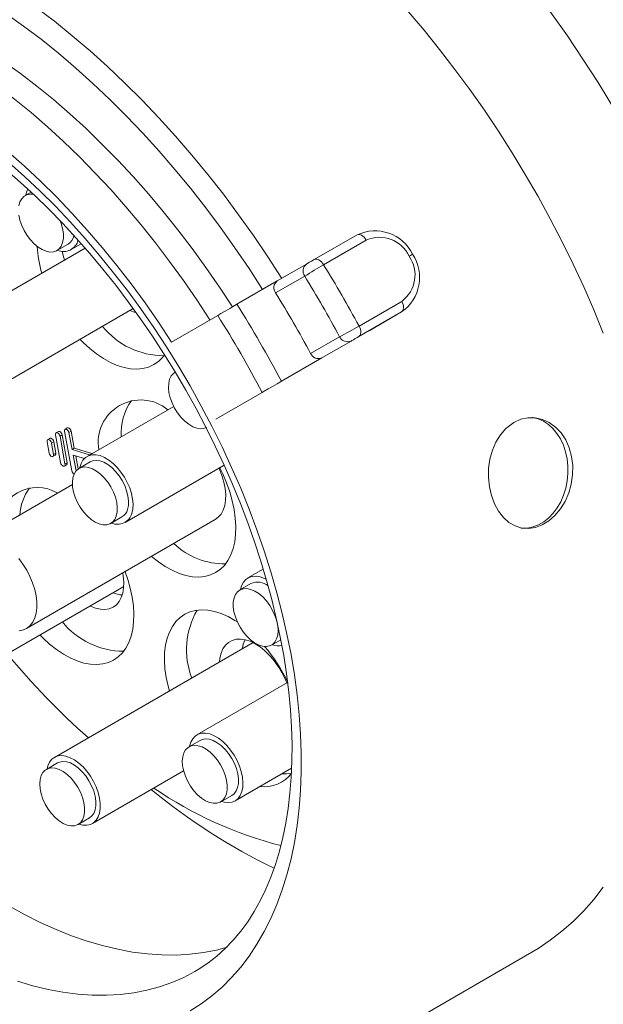
# Model space of a CAD drawing. Units: inches. Extents: x 0 to 10.9, y -0.1 to 8.4.
# Drawn here: x 1.6 to 2.3, y 0.8 to 2.1 of the extents above; entities that cross this region are included whole.
import ezdxf

# ---------------------------------------------------------------- set-up
doc = ezdxf.new("R2010")
doc.units = ezdxf.units.IN
doc.header["$MEASUREMENT"] = 0

msp = doc.modelspace()

# ---------------------------------------------------------------- linework, layer by layer
at = {"color": 7, "linetype": 'Continuous', "lineweight": 15}
for p, q in [((1.61306, 1.85064), (1.60562, 1.84635)), ((1.96399, 1.76706), (2.0169, 1.7976)), ((1.64498, 1.77816), (1.6589, 1.78619)), ((1.66284, 1.77937), (1.67529, 1.78656)), ((2.02842, 1.79127), (1.97551, 1.76072)), ((1.68013, 1.78105), (1.48397, 1.66781)), ((2.0815, 1.77123), (2.08148, 1.77126)), ((2.08582, 1.77372), (2.0858, 1.77376)), ((1.91815, 1.74059), (1.95448, 1.76157)), ((1.95203, 1.74652), (1.91606, 1.72574)), ((1.91815, 1.74059), (1.86804, 1.71166)), ((2.01938, 1.68473), (2.07229, 1.71528)), ((1.53121, 1.58598), (1.73954, 1.70625)), ((1.84426, 1.69793), (1.78702, 1.66487)), ((2.07201, 1.70213), (2.01911, 1.67159)), ((2.03175, 1.67888), (2.07201, 1.70213)), ((1.95937, 1.65073), (1.99534, 1.67151)), ((2.0096, 1.6661), (1.97327, 1.64512)), ((1.92316, 1.61619), (1.97327, 1.64512)), ((1.84213, 1.5694), (1.89938, 1.60246)), ((1.78971, 1.58509), (1.68237, 1.52312)), ((1.64345, 1.54988), (1.64961, 1.51548)), ((1.64698, 1.55406), (1.6442, 1.55245)), ((1.64888, 1.54819), (1.65166, 1.5498)), ((1.65782, 1.51539), (1.65166, 1.5498)), ((1.65436, 1.55426), (1.66371, 1.50515)), ((1.65788, 1.55849), (1.6551, 1.55688)), ((1.65977, 1.55268), (1.66255, 1.55429)), ((1.66377, 1.53163), (1.65977, 1.55268)), ((1.66656, 1.53324), (1.66255, 1.55429)), ((1.63294, 1.54135), (1.63544, 1.52738)), ((1.63647, 1.54552), (1.63368, 1.54391)), ((1.63836, 1.53966), (1.64115, 1.54126)), ((1.64086, 1.52569), (1.63836, 1.53966)), ((1.64365, 1.5273), (1.64115, 1.54126)), ((1.65504, 1.51379), (1.64888, 1.54819)), ((1.64086, 1.52569), (1.64365, 1.5273)), ((1.66377, 1.53163), (1.66656, 1.53324)), ((1.68544, 1.5253), (1.66377, 1.53163)), ((1.68822, 1.52691), (1.66656, 1.53324)), ((1.68544, 1.5253), (1.68822, 1.52691)), ((1.68586, 1.52514), (1.68544, 1.5253)), ((1.68865, 1.52675), (1.68822, 1.52691)), ((1.64012, 1.52313), (1.6429, 1.52474)), ((1.65504, 1.51379), (1.65782, 1.51539)), ((1.66511, 1.52462), (1.67903, 1.52055)), ((1.6688, 1.50525), (1.66511, 1.52462)), ((1.67143, 1.50766), (1.66838, 1.52366)), ((1.6863, 1.5163), (1.67238, 1.50827)), ((1.65429, 1.51122), (1.65708, 1.51283)), ((1.72961, 1.44129), (1.85228, 1.51211)), ((1.66428, 1.48819), (1.54432, 1.41894)), ((1.60731, 1.30983), (1.84116, 1.44483)), ((1.71175, 1.44007), (1.72567, 1.44811)), ((1.90064, 1.38351), (1.88157, 1.3725)), ((1.48147, 1.21982), (1.7278, 1.36202)), ((1.8855, 1.36568), (1.87158, 1.35764)), ((1.91095, 1.28945), (1.92243, 1.29608)), ((1.88824, 1.29239), (1.64191, 1.15018)), ((1.93091, 1.24302), (1.81858, 1.17816)), ((1.82251, 1.17134), (1.80859, 1.16331)), ((1.64585, 1.14336), (1.63193, 1.13533)), ((1.86582, 1.09633), (1.93586, 1.13677)), ((1.68915, 1.06835), (1.80206, 1.13353)), ((1.84796, 1.09512), (1.86188, 1.10315)), ((1.67129, 1.06714), (1.68521, 1.07517)), ((2.05284, 0.80452), (2.23334, 0.90872)), ((1.81611, 0.88492), (1.81642, 0.88511))]:
    msp.add_line(p, q, dxfattribs=at)
at = {"color": 7, "linetype": 'Continuous', "lineweight": 15, "flags": 128}
for points in [[(2.35149, 1.92713), (2.31572, 1.98646), (2.27784, 2.04422), (2.23801, 2.10018), (2.19639, 2.15409), (2.15317, 2.20571), (2.10854, 2.25483), (2.06159, 2.3023), (2.01357, 2.3467), (1.96468, 2.38786), (1.91516, 2.42557)], [(1.61962, 2.07919), (1.64194, 2.06227), (1.66411, 2.04444), (1.68609, 2.02573), (1.70785, 2.00616), (1.72936, 1.98577), (1.75058, 1.96459), (1.77149, 1.94264), (1.79206, 1.91996), (1.81224, 1.89659), (1.83201, 1.87256), (1.85135, 1.8479), (1.87021, 1.82266), (1.88858, 1.79687), (1.90643, 1.77057), (1.92372, 1.7438)], [(2.32209, 1.67596), (2.31033, 1.70462), (2.29786, 1.73315), (2.28469, 1.76152), (2.27084, 1.78968), (2.25633, 1.8176), (2.24118, 1.84523), (2.22542, 1.87253), (2.20907, 1.89946), (2.19215, 1.92598), (2.17468, 1.95206), (2.1567, 1.97765), (2.13823, 2.00271), (2.11929, 2.02722), (2.09991, 2.05113), (2.08013, 2.07441)], [(1.42618, 2.06571), (1.44691, 2.05667), (1.46772, 2.04661), (1.48859, 2.03554), (1.50947, 2.02349), (1.53034, 2.01046), (1.55115, 1.99649), (1.57188, 1.9816), (1.59249, 1.96581), (1.61295, 1.94914), (1.63321, 1.93163), (1.65326, 1.91331), (1.67306, 1.89419), (1.69256, 1.87432), (1.71175, 1.85373), (1.73059, 1.83245), (1.74905, 1.81052), (1.7671, 1.78797), (1.78471, 1.76484), (1.80185, 1.74116), (1.81848, 1.71699), (1.8346, 1.69234)], [(1.86244, 1.70842), (1.84632, 1.73306), (1.82968, 1.75723), (1.81255, 1.78091), (1.79494, 1.80404), (1.77689, 1.82659), (1.75843, 1.84852), (1.73959, 1.8698), (1.7204, 1.8904), (1.70089, 1.91026), (1.6811, 1.92938), (1.66105, 1.94771), (1.64078, 1.96522), (1.62033, 1.98188), (1.59972, 1.99767), (1.57899, 2.01257), (1.55818, 2.02654), (1.53731, 2.03956), (1.51643, 2.05161), (1.49556, 2.06268), (1.47475, 2.07274)], [(1.89994, 1.73007), (1.88307, 1.75612), (1.86567, 1.78171), (1.84777, 1.80681), (1.82938, 1.83137), (1.81053, 1.85536), (1.79127, 1.87875), (1.7716, 1.90149), (1.75157, 1.92356), (1.7312, 1.94491), (1.71052, 1.96553), (1.68957, 1.98537), (1.66837, 2.00442), (1.64696, 2.02263), (1.62538, 2.03998), (1.60364, 2.05645), (1.58179, 2.07201)], [(1.78702, 1.66487), (1.77088, 1.68938), (1.75419, 1.7134), (1.73698, 1.73688), (1.71929, 1.75978), (1.70115, 1.78205), (1.68259, 1.80366), (1.66364, 1.82457), (1.64433, 1.84474), (1.62472, 1.86413), (1.60482, 1.8827), (1.58468, 1.90043)], [(1.58566, 1.88718), (1.60507, 1.86993), (1.62424, 1.85187), (1.64313, 1.83305), (1.66173, 1.81349), (1.67998, 1.79323), (1.69786, 1.7723), (1.71534, 1.75075), (1.73239, 1.7286), (1.74897, 1.70591), (1.76505, 1.6827), (1.78062, 1.65902), (1.79563, 1.63492), (1.81007, 1.61043), (1.8239, 1.5856), (1.83711, 1.56048), (1.84967, 1.5351), (1.86155, 1.50952), (1.87274, 1.48378), (1.88322, 1.45792), (1.89296, 1.43199), (1.90196, 1.40604), (1.91018, 1.38011), (1.91763, 1.35425), (1.92429, 1.3285), (1.93013, 1.30291), (1.93517, 1.27754), (1.93937, 1.25241), (1.94275, 1.22758), (1.94528, 1.20308), (1.94698, 1.17898), (1.94782, 1.15529), (1.94782, 1.13208), (1.94698, 1.10938), (1.94528, 1.08722), (1.94275, 1.06566), (1.93937, 1.04472), (1.93517, 1.02445), (1.93013, 1.00488), (1.92429, 0.98605), (1.91763, 0.96799), (1.91018, 0.95073), (1.90196, 0.9343), (1.89296, 0.91873), (1.88322, 0.90405), (1.87274, 0.89028), (1.86155, 0.87746), (1.84967, 0.8656), (1.83711, 0.85472), (1.8239, 0.84485), (1.81007, 0.83599)], [(1.5824, 1.87804), (1.60012, 1.86258), (1.61769, 1.84637), (1.63506, 1.82945), (1.65221, 1.81185), (1.6691, 1.79359), (1.6857, 1.77471), (1.70199, 1.75524), (1.71792, 1.73521), (1.73348, 1.71466), (1.74864, 1.69362), (1.76336, 1.67213), (1.77762, 1.65023), (1.7914, 1.62794), (1.80467, 1.60533), (1.8174, 1.58241), (1.82959, 1.55924), (1.84119, 1.53585), (1.8522, 1.51229), (1.8626, 1.48859), (1.87237, 1.4648), (1.88148, 1.44096), (1.88994, 1.41712), (1.89771, 1.39332), (1.9048, 1.36959), (1.91119, 1.34598), (1.91687, 1.32254), (1.92184, 1.2993), (1.92608, 1.27631), (1.92959, 1.25361), (1.93238, 1.23124), (1.93444, 1.20923), (1.93576, 1.18764), (1.93636, 1.16649), (1.93624, 1.14582), (1.93539, 1.12568), (1.93384, 1.10608), (1.93158, 1.08707), (1.92863, 1.06868), (1.925, 1.05094), (1.9207, 1.03386), (1.91575, 1.01748), (1.91015, 1.00181), (1.90391, 0.98687), (1.89706, 0.97268), (1.88959, 0.95925), (1.88151, 0.94658), (1.87283, 0.9347), (1.86354, 0.9236), (1.85364, 0.9133), (1.84313, 0.90381), (1.832, 0.89517), (1.82026, 0.88738), (1.81608, 0.88505)], [(1.5979, 1.83374), (1.59922, 1.83854), (1.60137, 1.84249), (1.6043, 1.84548), (1.6079, 1.84739), (1.6079, 1.84739)], [(1.6079, 1.84739), (1.61205, 1.84818), (1.61607, 1.84791)], [(1.64906, 1.81529), (1.65036, 1.8118), (1.65212, 1.80539), (1.65302, 1.7992), (1.65303, 1.79343), (1.65215, 1.78827), (1.65041, 1.78387), (1.64786, 1.78039), (1.64458, 1.77794), (1.64069, 1.77658), (1.6363, 1.77637), (1.63156, 1.77732), (1.62661, 1.77939), (1.62162, 1.78251), (1.61676, 1.78659), (1.61216, 1.7915), (1.60799, 1.79707), (1.60438, 1.80313), (1.60143, 1.80948), (1.59926, 1.81592), (1.59792, 1.82225)], [(2.0169, 1.7976), (2.01812, 1.79806), (2.01951, 1.79813), (2.02103, 1.79782), (2.0226, 1.79713), (2.02418, 1.79608), (2.02572, 1.79472), (2.02715, 1.7931), (2.02842, 1.79127)], [(1.65143, 1.77733), (1.65263, 1.7722), (1.65427, 1.76612)], [(2.0858, 1.77376), (2.08566, 1.77367), (2.08512, 1.77337), (2.08423, 1.77285), (2.083, 1.77214), (2.08148, 1.77126)], [(2.08582, 1.77372), (2.08568, 1.77364), (2.08514, 1.77333), (2.08425, 1.77281), (2.08302, 1.7721), (2.0815, 1.77123)], [(1.95448, 1.76157), (1.9561, 1.7625), (1.95817, 1.76369), (1.96044, 1.76501), (1.96268, 1.7663), (1.96399, 1.76706)], [(1.96399, 1.76706), (1.96521, 1.76752), (1.96661, 1.76759), (1.96812, 1.76728), (1.96969, 1.76658), (1.97128, 1.76554), (1.97281, 1.76418), (1.97424, 1.76256), (1.97551, 1.76072)], [(1.84426, 1.69793), (1.84832, 1.70027), (1.8535, 1.70326), (1.8592, 1.70656), (1.86478, 1.70978), (1.86804, 1.71166)], [(2.07201, 1.70213), (2.07302, 1.70296), (2.07379, 1.70413), (2.07427, 1.7056), (2.07446, 1.70731), (2.07435, 1.7092), (2.07393, 1.71121), (2.07324, 1.71326), (2.07229, 1.71528)], [(2.01911, 1.67159), (2.02012, 1.67242), (2.02088, 1.67359), (2.02136, 1.67505), (2.02155, 1.67677), (2.02144, 1.67866), (2.02103, 1.68067), (2.02033, 1.68272), (2.01938, 1.68473)], [(2.01911, 1.67159), (2.01704, 1.6704), (2.01477, 1.66908), (2.01254, 1.6678), (2.0106, 1.66668), (2.0096, 1.6661)], [(1.67367, 1.66822), (1.67745, 1.66441), (1.68571, 1.65687), (1.69417, 1.65019), (1.70274, 1.64444), (1.71134, 1.63969), (1.71987, 1.63597), (1.72826, 1.63334), (1.73641, 1.6318), (1.74424, 1.63139), (1.75167, 1.63211), (1.75863, 1.63394), (1.76503, 1.63686), (1.77083, 1.64086), (1.77595, 1.64589), (1.77843, 1.64903)], [(1.7877, 1.58939), (1.78539, 1.59584), (1.7839, 1.6022), (1.78328, 1.60827), (1.78356, 1.61386), (1.78472, 1.6188), (1.78674, 1.62291), (1.78953, 1.62607), (1.79142, 1.6274)], [(1.92316, 1.61619), (1.91801, 1.61322), (1.91233, 1.60994), (1.90676, 1.60672), (1.90191, 1.60392), (1.89938, 1.60246)], [(1.83079, 1.5592), (1.82722, 1.55778), (1.82291, 1.55737), (1.81822, 1.55811), (1.8133, 1.55999), (1.8083, 1.56293), (1.8034, 1.56685), (1.79875, 1.57162), (1.79449, 1.57709), (1.79077, 1.58308), (1.7877, 1.58939)], [(2.21135, 1.5653), (2.21983, 1.56911), (2.22872, 1.57104), (2.23773, 1.57102), (2.2466, 1.56907), (2.25508, 1.56522), (2.26288, 1.5596), (2.26975, 1.55233), (2.27548, 1.54366), (2.27987, 1.53384), (2.28281, 1.52314), (2.28421, 1.51188), (2.28405, 1.50037), (2.28235, 1.48891), (2.2792, 1.47784), (2.27467, 1.46743), (2.26894, 1.45801), (2.26218, 1.44985), (2.25461, 1.44317), (2.24649, 1.43819), (2.23801, 1.43501), (2.22943, 1.43374), (2.22096, 1.43439), (2.2128, 1.43697), (2.20517, 1.4414), (2.19825, 1.44758), (2.19222, 1.45532), (2.18725, 1.4644), (2.18345, 1.47456), (2.18094, 1.4855), (2.17977, 1.49691), (2.18001, 1.50848), (2.18164, 1.51988), (2.18467, 1.53082), (2.18903, 1.54096), (2.19464, 1.55001), (2.20135, 1.55772), (2.21135, 1.5653)], [(2.22008, 1.43426), (2.22108, 1.43419), (2.22806, 1.43437), (2.23501, 1.43578), (2.2418, 1.43839), (2.24831, 1.44214), (2.25442, 1.44698), (2.26002, 1.45282), (2.26502, 1.45956), (2.26933, 1.46706), (2.27286, 1.47521), (2.27555, 1.48385), (2.27737, 1.49283), (2.27826, 1.50199), (2.27823, 1.51116), (2.27727, 1.52019), (2.27539, 1.52891), (2.27263, 1.53716), (2.26904, 1.54481), (2.26468, 1.55171), (2.25963, 1.55773), (2.25399, 1.56278), (2.24785, 1.56676), (2.24131, 1.56959), (2.23451, 1.57124), (2.23378, 1.57135)], [(1.64888, 1.54819), (1.64843, 1.5496), (1.64764, 1.55091), (1.64663, 1.55194), (1.64554, 1.55253), (1.64455, 1.55259), (1.64381, 1.55211), (1.64342, 1.55116), (1.64345, 1.54988)], [(1.65166, 1.5498), (1.65122, 1.5512), (1.65043, 1.55252), (1.64941, 1.55355), (1.64833, 1.55414), (1.64734, 1.5542), (1.64698, 1.55406)], [(1.65977, 1.55268), (1.65931, 1.55408), (1.6585, 1.55539), (1.65748, 1.55641), (1.6564, 1.55698), (1.65541, 1.55701), (1.65468, 1.55651), (1.65431, 1.55554), (1.65436, 1.55426)], [(1.66255, 1.55429), (1.66209, 1.55569), (1.66129, 1.557), (1.66027, 1.55802), (1.65918, 1.55859), (1.6582, 1.55862), (1.65788, 1.55849)], [(1.63836, 1.53966), (1.63792, 1.54106), (1.63713, 1.54237), (1.63611, 1.54341), (1.63502, 1.54399), (1.63403, 1.54405), (1.63329, 1.54357), (1.6329, 1.54262), (1.63294, 1.54135)], [(1.64115, 1.54126), (1.6407, 1.54267), (1.63991, 1.54398), (1.63889, 1.54501), (1.63781, 1.5456), (1.63682, 1.54566), (1.63647, 1.54552)], [(1.63544, 1.52738), (1.63588, 1.52598), (1.63667, 1.52467), (1.63769, 1.52363), (1.63877, 1.52305), (1.63976, 1.52299), (1.64051, 1.52347), (1.64089, 1.52442), (1.64086, 1.52569)], [(1.67324, 1.50876), (1.67338, 1.50942), (1.67497, 1.51443), (1.67736, 1.51861), (1.68049, 1.52185), (1.68428, 1.52406), (1.68864, 1.52519), (1.69344, 1.5252), (1.69857, 1.5241), (1.70389, 1.52191), (1.70927, 1.5187), (1.71456, 1.51454), (1.71963, 1.50954), (1.72434, 1.50384), (1.72858, 1.49757), (1.73224, 1.49091), (1.73521, 1.48402), (1.73743, 1.47709), (1.73883, 1.47028), (1.73938, 1.46379), (1.73907, 1.45777), (1.7379, 1.45239), (1.7379, 1.45239)], [(1.64961, 1.51548), (1.65006, 1.51407), (1.65085, 1.51276), (1.65186, 1.51173), (1.65295, 1.51114), (1.65394, 1.51108), (1.65468, 1.51156), (1.65507, 1.51251), (1.65504, 1.51379)], [(1.6863, 1.5163), (1.6893, 1.51757), (1.69355, 1.51815), (1.6982, 1.51757), (1.70309, 1.51585), (1.70808, 1.51305), (1.71301, 1.50926), (1.7177, 1.5046), (1.72202, 1.49922), (1.72583, 1.4933), (1.729, 1.48701), (1.73142, 1.48058), (1.73304, 1.47419), (1.73378, 1.46807), (1.73362, 1.46239), (1.73258, 1.45736)], [(1.71866, 1.44932), (1.71677, 1.44508), (1.71408, 1.44178), (1.71068, 1.43952), (1.70669, 1.43837), (1.70222, 1.43837), (1.69743, 1.43953), (1.69247, 1.44179), (1.68749, 1.4451), (1.68266, 1.44934), (1.67813, 1.45438), (1.67405, 1.46006), (1.67055, 1.46619), (1.66774, 1.47257), (1.66572, 1.47901), (1.66454, 1.48529), (1.66424, 1.49121), (1.66484, 1.49659), (1.66631, 1.50125), (1.66862, 1.50503), (1.67167, 1.50782), (1.67538, 1.50954), (1.67963, 1.51011), (1.68428, 1.50953), (1.68917, 1.50781), (1.69416, 1.50502), (1.69909, 1.50123), (1.70378, 1.49657), (1.7081, 1.49119), (1.71191, 1.48526), (1.71508, 1.47898), (1.71751, 1.47254), (1.71912, 1.46616), (1.71986, 1.46003), (1.7197, 1.45436), (1.71866, 1.44932)], [(1.7622, 1.39924), (1.76228, 1.39917), (1.77074, 1.3925), (1.77932, 1.38675), (1.78792, 1.382), (1.79645, 1.37828), (1.80484, 1.37564), (1.81299, 1.37411), (1.82082, 1.3737), (1.82825, 1.37441), (1.8352, 1.37624), (1.84161, 1.37917), (1.8474, 1.38317), (1.85252, 1.38819), (1.85692, 1.3942), (1.86054, 1.40111), (1.86336, 1.40887), (1.86534, 1.41739), (1.86646, 1.42659), (1.86671, 1.43637), (1.8661, 1.44664), (1.86462, 1.45727), (1.86229, 1.46818), (1.85913, 1.47924), (1.85518, 1.49035), (1.85048, 1.50138), (1.84679, 1.50894)], [(1.84588, 1.50841), (1.84637, 1.50732), (1.84953, 1.49932), (1.8519, 1.49132), (1.85346, 1.48347), (1.85416, 1.47593), (1.854, 1.46885), (1.85298, 1.46237), (1.85111, 1.4566), (1.84843, 1.45167), (1.845, 1.44767), (1.84116, 1.44483)], [(1.59775, 1.39649), (1.60293, 1.38954), (1.60759, 1.38209), (1.61162, 1.37431), (1.61496, 1.36633), (1.61754, 1.35831), (1.6193, 1.35041), (1.62022, 1.34278), (1.62028, 1.33558), (1.61947, 1.32893), (1.61781, 1.32297), (1.61533, 1.31782), (1.61208, 1.31358), (1.60813, 1.31033), (1.60355, 1.30812), (1.59842, 1.30701)], [(1.62392, 1.30205), (1.6277, 1.29824), (1.63596, 1.2907), (1.64442, 1.28402), (1.653, 1.27828), (1.66159, 1.27352), (1.67013, 1.26981), (1.67852, 1.26717), (1.68667, 1.26564), (1.6945, 1.26523), (1.70193, 1.26594), (1.70888, 1.26777), (1.71529, 1.2707), (1.72108, 1.2747), (1.7262, 1.27972), (1.7306, 1.28572), (1.73422, 1.29264), (1.73704, 1.3004), (1.73902, 1.30892), (1.74014, 1.31812), (1.74039, 1.3279), (1.73978, 1.33816), (1.7383, 1.3488), (1.73596, 1.35971), (1.73281, 1.37077), (1.72945, 1.38034)], [(1.72652, 1.37864), (1.72714, 1.375), (1.72784, 1.36746), (1.72768, 1.36038), (1.72666, 1.3539), (1.72479, 1.34813), (1.72211, 1.3432), (1.71868, 1.3392), (1.71456, 1.3362), (1.70984, 1.33427), (1.7046, 1.33344), (1.69894, 1.33372), (1.69298, 1.33513), (1.68684, 1.33761), (1.68613, 1.33796)], [(1.87244, 1.35814), (1.87383, 1.36299), (1.87609, 1.36733), (1.87909, 1.37073), (1.88278, 1.37313), (1.88704, 1.37445), (1.89178, 1.37465), (1.89686, 1.37375), (1.90216, 1.37175), (1.90469, 1.37044)], [(1.91523, 1.32607), (1.91738, 1.31962), (1.91868, 1.31331), (1.9191, 1.30732), (1.91863, 1.30185), (1.91728, 1.29709), (1.9151, 1.29317), (1.91214, 1.29023), (1.90852, 1.28836), (1.90434, 1.28762), (1.89974, 1.28803), (1.89487, 1.28959), (1.88988, 1.29224), (1.88494, 1.29589), (1.8802, 1.30043), (1.87582, 1.30572), (1.87193, 1.31158), (1.86867, 1.31782), (1.86613, 1.32425), (1.86439, 1.33065), (1.86353, 1.33683), (1.86355, 1.34258), (1.86447, 1.34772), (1.86624, 1.35208), (1.86882, 1.35552), (1.87212, 1.35794), (1.87604, 1.35925), (1.88045, 1.35941), (1.8852, 1.35842), (1.89015, 1.35631), (1.89513, 1.35315), (1.9, 1.34903), (1.90457, 1.3441), (1.90873, 1.3385), (1.91232, 1.33243), (1.91523, 1.32607)], [(1.86852, 1.31815), (1.86569, 1.31993), (1.8571, 1.32468), (1.84856, 1.3284), (1.84017, 1.33104), (1.83202, 1.33257), (1.82419, 1.33298), (1.81676, 1.33227), (1.80981, 1.33044), (1.8034, 1.32751), (1.79761, 1.32351), (1.79249, 1.31849), (1.78809, 1.31249), (1.78447, 1.30557), (1.78165, 1.29781), (1.77967, 1.28929), (1.77855, 1.28009), (1.7783, 1.27031), (1.77891, 1.26005), (1.78039, 1.24941), (1.78272, 1.2385), (1.78436, 1.23242)], [(1.84657, 1.26833), (1.84709, 1.27329), (1.84854, 1.27943), (1.85082, 1.2848), (1.85388, 1.28928), (1.85766, 1.29278), (1.8621, 1.29526), (1.86709, 1.29664), (1.87255, 1.29691), (1.87837, 1.29606), (1.88444, 1.29412), (1.89063, 1.2911), (1.89684, 1.28708)], [(1.81105, 1.16918), (1.81339, 1.17341), (1.81648, 1.17671), (1.82023, 1.17899), (1.82455, 1.18019), (1.82933, 1.18028), (1.83444, 1.17925), (1.83975, 1.17713), (1.84513, 1.17398), (1.85043, 1.16988), (1.85552, 1.16493), (1.86026, 1.15927), (1.86453, 1.15304), (1.86823, 1.1464), (1.87125, 1.13952), (1.87352, 1.13258), (1.87498, 1.12576), (1.87558, 1.11924), (1.87533, 1.11319), (1.87421, 1.10776), (1.87227, 1.10309), (1.86955, 1.09931), (1.86612, 1.09651), (1.86207, 1.09477), (1.8575, 1.09412), (1.85254, 1.0946), (1.84882, 1.09561)], [(1.82251, 1.17134), (1.82508, 1.17248), (1.82927, 1.17318), (1.83388, 1.17273), (1.83876, 1.17113), (1.84375, 1.16845), (1.84869, 1.16476), (1.85341, 1.16019), (1.85778, 1.15488), (1.86165, 1.14901), (1.86489, 1.14276), (1.86741, 1.13633), (1.86911, 1.12993), (1.86995, 1.12376), (1.86989, 1.11803), (1.86895, 1.11292), (1.86714, 1.10858), (1.86454, 1.10517), (1.86188, 1.10315)], [(1.80232, 1.15582), (1.80453, 1.15971), (1.80751, 1.16261), (1.81116, 1.16445), (1.81535, 1.16515), (1.81996, 1.16469), (1.82484, 1.1631), (1.82983, 1.16041), (1.83477, 1.15673), (1.8395, 1.15216), (1.84386, 1.14685), (1.84773, 1.14097), (1.85097, 1.13472), (1.85349, 1.12829), (1.85519, 1.12189), (1.85603, 1.11573), (1.85597, 1.10999), (1.85503, 1.10488), (1.85323, 1.10055), (1.85062, 1.09714), (1.84729, 1.09476), (1.84336, 1.09349), (1.83894, 1.09336), (1.83418, 1.09439), (1.82922, 1.09654), (1.82424, 1.09974), (1.81939, 1.10388), (1.81482, 1.10884), (1.81068, 1.11445), (1.80711, 1.12054), (1.80422, 1.12691), (1.80211, 1.13335), (1.80083, 1.13966), (1.80044, 1.14563), (1.80094, 1.15108), (1.80232, 1.15582)], [(1.80945, 1.16381), (1.80951, 1.16411), (1.81105, 1.16918)], [(1.63279, 1.13583), (1.63385, 1.13981), (1.63597, 1.1443), (1.63884, 1.14788), (1.64241, 1.15046), (1.64658, 1.15198), (1.65124, 1.15239), (1.65627, 1.15168), (1.66154, 1.14987), (1.66691, 1.14701), (1.67225, 1.14318), (1.67741, 1.13846), (1.68226, 1.13299), (1.68669, 1.12691), (1.69056, 1.12037), (1.69378, 1.11354), (1.69628, 1.1066), (1.69797, 1.09973), (1.69883, 1.0931), (1.69882, 1.0869), (1.69796, 1.08127), (1.69625, 1.07637), (1.69374, 1.07233), (1.69051, 1.06923), (1.68663, 1.06718), (1.6822, 1.06621), (1.67734, 1.06636), (1.67217, 1.06763), (1.67215, 1.06763)], [(1.62377, 1.11734), (1.62422, 1.12282), (1.62556, 1.1276), (1.62773, 1.13154), (1.63067, 1.1345), (1.63428, 1.1364), (1.63845, 1.13716), (1.64304, 1.13677), (1.6479, 1.13523), (1.65289, 1.13261), (1.65783, 1.12897), (1.66258, 1.12445), (1.66697, 1.11917), (1.67087, 1.11332), (1.67415, 1.10709), (1.67671, 1.10066), (1.67845, 1.09425), (1.67934, 1.08807), (1.67933, 1.08231), (1.67844, 1.07716), (1.67668, 1.07278), (1.67411, 1.06932), (1.67083, 1.06688), (1.66692, 1.06555), (1.66252, 1.06536), (1.65777, 1.06633), (1.65283, 1.06841), (1.64784, 1.07156), (1.64298, 1.07565), (1.63839, 1.08057), (1.63423, 1.08616), (1.63062, 1.09222), (1.6277, 1.09858), (1.62553, 1.10502), (1.62421, 1.11134), (1.62377, 1.11734)], [(1.64585, 1.14336), (1.6482, 1.14443), (1.65236, 1.14519), (1.65696, 1.1448), (1.66182, 1.14327), (1.66681, 1.14064), (1.67175, 1.13701), (1.6765, 1.13248), (1.68089, 1.12721), (1.68479, 1.12136), (1.68807, 1.11512), (1.69062, 1.1087), (1.69237, 1.10229), (1.69326, 1.09611), (1.69325, 1.09035), (1.69236, 1.08519), (1.6906, 1.08082), (1.68803, 1.07735), (1.68521, 1.07517)], [(1.9242, 1.13004), (1.93002, 1.12984), (1.9355, 1.13025)], [(2.23334, 0.90872), (2.24118, 0.91342), (2.25633, 0.92356), (2.27084, 0.93473), (2.28469, 0.9469), (2.29786, 0.96006), (2.31033, 0.9742), (2.32209, 0.98928)], [(1.58533, 0.96636), (1.60491, 0.95555), (1.62445, 0.94574), (1.64392, 0.93697), (1.66328, 0.92923), (1.68249, 0.92256), (1.70151, 0.91695), (1.72032, 0.91242), (1.73886, 0.90899), (1.75712, 0.90665), (1.77504, 0.90541), (1.79261, 0.90527), (1.80978, 0.90623), (1.82652, 0.9083), (1.84281, 0.91147), (1.85581, 0.91488)], [(1.59619, 0.87274), (1.61521, 0.86713), (1.63402, 0.8626), (1.65256, 0.85917), (1.67082, 0.85683), (1.68874, 0.85559), (1.70631, 0.85545), (1.72348, 0.85641), (1.74022, 0.85848), (1.75651, 0.86165), (1.7723, 0.8659), (1.78758, 0.87124), (1.8023, 0.87765), (1.81611, 0.88492)]]:
    msp.add_lwpolyline(points, dxfattribs=at)
at = {"color": 7, "linetype": 'Continuous', "lineweight": 15}
for centre, radius, start, end in [((1.632, 1.84216), 0.02595, 151.91427, 169.59043), ((1.64968, 1.80035), 0.0169, 303.08666, 347.71358), ((2.03931, 1.75088), 0.05172, 26.19026, 115.61943), ((2.04466, 1.75398), 0.04068, 25.1509, 113.53644), ((1.77146, 1.7929), 0.15123, 183.62762, 196.46119), ((1.65342, 1.79545), 0.01843, 245.72861, 346.33094), ((2.04258, 1.74496), 0.05192, 304.78139, 33.6435), ((2.04808, 1.74799), 0.0407, 306.49918, 34.80937), ((1.96094, 1.75279), 0.01089, 126.35117, 215.18486), ((2.29553, 1.20547), 0.64087, 119.95723, 122.41075), ((0.62711, 0.93156), 1.58294, 28.41175, 31.58825), ((0.63284, 0.93487), 1.54888, 28.39779, 31.60221), ((1.92415, 1.73217), 0.01033, 125.45624, 218.49901), ((0.70479, 0.97641), 1.42432, 28.25763, 31.74237), ((0.66345, 0.95254), 1.42384, 27.78147, 32.21853), ((1.75724, 1.74604), 0.04704, 242.99141, 252.50708), ((0.6692, 0.95586), 1.38976, 27.72704, 32.27296), ((1.77777, 1.74594), 0.09806, 218.95117, 269.88396), ((1.69622, 2.24368), 0.64565, 297.59962, 300.035), ((2.00523, 1.67608), 0.01089, 204.81652, 293.64314), ((1.96916, 1.65497), 0.01067, 203.39051, 292.64963), ((1.74886, 1.54041), 0.0527, 50.29012, 189.7045), ((1.7969, 1.55159), 0.07226, 145.51372, 183.17381), ((1.6415, 1.52653), 0.00228, 307.97752, 19.65921), ((1.65567, 1.51463), 0.00228, 307.97752, 19.65921), ((1.66972, 1.50628), 0.00612, 190.70025, 235.95319), ((1.62095, 1.4347), 0.04983, 59.65852, 180.33612), ((1.66498, 1.44568), 0.06619, 144.59287, 175.84684), ((1.72008, 1.45757), 0.01856, 246.28792, 343.80052), ((1.71748, 1.46144), 0.01564, 301.55674, 344.8831), ((1.85169, 1.47825), 0.0881, 225.59055, 271.59471), ((1.89374, 1.34676), 0.02064, 50.90352, 113.52618), ((1.72769, 1.385), 0.03356, 246.48114, 267.11461), ((1.90329, 1.28374), 0.09767, 150.00243, 201.15169), ((1.72802, 1.37977), 0.09806, 218.95119, 269.88394), ((1.90916, 1.28048), 0.03467, 153.21439, 173.17911), ((1.83456, 1.20667), 0.10171, 20.55105, 52.24451), ((1.74661, 1.15608), 0.20394, 25.25596, 40.17377), ((1.9199, 1.31143), 0.02296, 249.35226, 279.99288), ((2.28932, 1.85946), 0.91411, 219.44674, 228.53325), ((1.90167, 1.1564), 0.04276, 262.8693, 323.38326), ((2.24563, 1.69811), 0.76123, 230.54488, 244.18926), ((2.04615, 1.5232), 0.49791, 235.635, 255.63487)]:
    msp.add_arc(centre, radius, start, end, dxfattribs=at)

doc.saveas('drawing.dxf')
